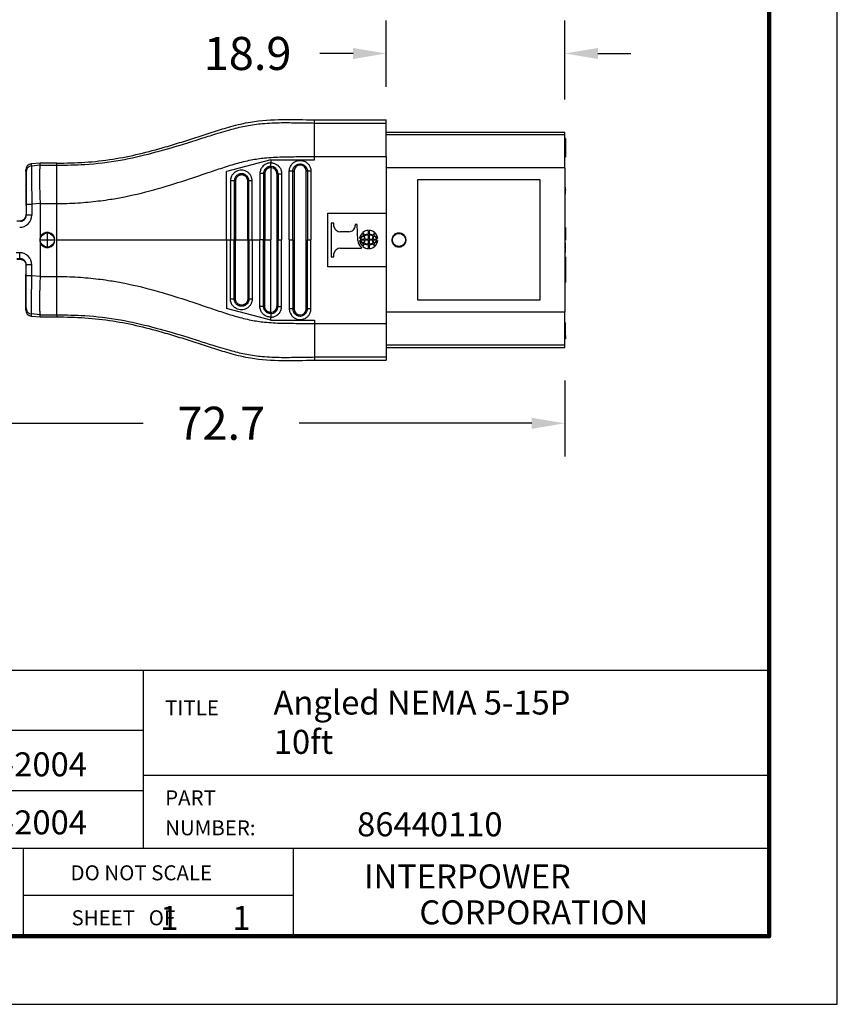
# Model space of a CAD drawing. Units: millimetres. Extents: x 364 to 643, y 89 to 304.
# Drawn here: x 557 to 643, y 89 to 193 of the extents above; entities that cross this region are included whole.
import ezdxf

# ---------------------------------------------------------------- set-up
doc = ezdxf.new("R2010")
doc.units = ezdxf.units.MM
for name, color, linetype in [('DIM', 1, 'Continuous'), ('PLOT BORDER', 3, 'Continuous'), ('TEXT', 7, 'Continuous'), ('TITLE BLOCK', 4, 'Continuous'), ('TITLE BLOCK TEXT', 6, 'Continuous')]:
    doc.layers.add(name, color=color, linetype=linetype)
doc.dimstyles.new('ME10_DIM_3', dxfattribs={"dimtxt": 3.5, "dimasz": 3.5, "dimexe": 2, "dimexo": 0, "dimtad": 0, "dimtih": 1, "dimtoh": 1, "dimdsep": 46, "dimtxsty": 'Standard', "dimsah": 1, "dimcen": 0.09, "dimclrd": 7, "dimclre": 7, "dimclrt": 7, "dimadec": 0, "dimazin": 0, "dimtfac": 1, "dimtdec": 4, "dimtofl": 0, "dimtmove": 0, "dimatfit": 0, "dimfxl": 1, "dimtolj": 1, "dimtzin": 0, "dimarcsym": 0})

# ---------------------------------------------------------------- blocks, each defined once
blk = doc.blocks.new('*D33')
at = {"layer": 'Defpoints', "color": 0, "transparency": 16777216}
for p in [(595.67, 189.19), (595.67, 182.16), (614.57, 180.82)]:
    blk.add_point(p, dxfattribs=at)
at = {"layer": 'DIM', "lineweight": -2, "transparency": 16777216}
for p, q in [((595.67, 185.66), (595.67, 192.69)), ((614.57, 184.32), (614.57, 192.69)), ((592.17, 189.19), (588.67, 189.19)), ((618.07, 189.19), (621.57, 189.19))]:
    blk.add_line(p, q, dxfattribs=at)
at = {"layer": 'DIM', "transparency": 16777216}
for points in [[(592.17, 189.77), (592.17, 188.6), (595.67, 189.19)], [(618.07, 189.77), (618.07, 188.6), (614.57, 189.19)]]:
    blk.add_solid(points, dxfattribs=at)
at = {"layer": 'DIM', "transparency": 16777216, "insert": (581.01, 189.19), "char_height": 3.5, "attachment_point": 5, "rotation": 0.0001}
blk.add_mtext('\\A1;18.9', dxfattribs=at)
blk = doc.blocks.new('*D34')
at = {"layer": 'Defpoints', "color": 0, "transparency": 16777216}
for p in [(541.87, 163.6), (614.57, 158.07), (614.57, 150.05)]:
    blk.add_point(p, dxfattribs=at)
at = {"layer": 'DIM', "lineweight": -2, "transparency": 16777216}
for p, q in [((541.87, 160.1), (541.87, 146.55)), ((614.57, 154.57), (614.57, 146.55)), ((545.37, 150.05), (569.97, 150.05)), ((611.07, 150.05), (586.47, 150.05))]:
    blk.add_line(p, q, dxfattribs=at)
at = {"layer": 'DIM', "transparency": 16777216}
for points in [[(545.37, 150.63), (545.37, 149.46), (541.87, 150.05)], [(611.07, 150.63), (611.07, 149.46), (614.57, 150.05)]]:
    blk.add_solid(points, dxfattribs=at)
at = {"layer": 'DIM', "transparency": 16777216, "insert": (578.22, 150.05), "char_height": 3.5, "attachment_point": 5, "rotation": 0.0001}
blk.add_mtext('\\A1;72.7', dxfattribs=at)

msp = doc.modelspace()

# ---------------------------------------------------------------- linework, layer by layer
at = {"color": 7, "linetype": 'Continuous'}
for p, q in [((588.103, 181.829), (588.103, 182.159)), ((588.103, 182.159), (595.672, 182.159)), ((588.103, 178.275), (588.103, 181.829)), ((588.103, 181.829), (595.672, 181.829)), ((595.672, 181.829), (595.672, 182.159)), ((595.672, 180.822), (595.672, 181.829)), ((614.572, 180.822), (595.672, 180.822)), ((595.672, 180.588), (595.672, 180.822)), ((614.572, 180.588), (595.672, 180.588)), ((595.672, 178.275), (595.672, 180.588)), ((614.572, 180.588), (614.572, 180.822)), ((614.572, 180.185), (614.572, 180.588)), ((614.572, 179.867), (614.572, 180.185)), ((614.65, 180.185), (614.572, 180.185)), ((614.572, 178.565), (614.572, 179.867)), ((614.65, 179.867), (614.572, 179.867)), ((614.65, 180.185), (614.65, 179.867)), ((614.65, 179.867), (614.65, 178.565)), ((588.103, 177.944), (588.103, 178.275)), ((588.103, 178.275), (595.672, 178.275)), ((595.672, 178.275), (595.672, 177.093)), ((614.572, 178.216), (614.572, 178.565)), ((614.65, 178.565), (614.572, 178.565)), ((614.572, 177.093), (614.572, 178.216)), ((614.65, 178.216), (614.572, 178.216)), ((614.65, 178.565), (614.65, 178.216)), ((559.06, 177.583), (558.117, 177.497)), ((559.07, 177.358), (558.154, 177.278)), ((559.07, 177.358), (559.06, 177.583)), ((560.84, 177.583), (559.06, 177.583)), ((559.07, 177.358), (560.84, 177.358)), ((560.84, 177.358), (560.84, 177.583)), ((560.84, 173.296), (560.84, 177.358)), ((583.468, 177.944), (578.796, 176.692)), ((583.468, 177.944), (583.468, 177.613)), ((583.468, 177.944), (588.103, 177.944)), ((557.535, 176.858), (557.535, 174.532)), ((578.796, 169.447), (578.796, 176.692)), ((583.468, 177.112), (583.468, 169.447)), ((584.114, 176.467), (584.114, 162.426)), ((585.797, 176.725), (585.922, 176.725)), ((585.922, 176.725), (585.922, 162.168)), ((587.214, 162.168), (587.214, 176.725)), ((587.339, 176.725), (587.214, 176.725)), ((614.572, 177.093), (595.672, 177.093)), ((595.672, 177.093), (595.672, 172.288)), ((614.572, 177.093), (614.572, 175.026)), ((611.977, 175.797), (599.003, 175.797)), ((599.003, 175.797), (599.003, 163.097)), ((611.977, 163.097), (611.977, 175.797)), ((614.572, 175.026), (614.572, 174.826)), ((614.65, 175.026), (614.572, 175.026)), ((614.572, 174.826), (614.572, 174.801)), ((614.65, 174.826), (614.572, 174.826)), ((614.572, 174.801), (614.572, 174.726)), ((614.65, 174.801), (614.572, 174.801)), ((614.572, 174.726), (614.572, 174.651)), ((614.65, 174.726), (614.572, 174.726)), ((614.572, 174.651), (614.572, 174.551)), ((614.65, 174.651), (614.572, 174.651)), ((614.572, 174.551), (614.572, 174.476)), ((614.65, 174.551), (614.572, 174.551)), ((614.572, 174.476), (614.572, 174.351)), ((614.65, 174.476), (614.572, 174.476)), ((614.572, 174.351), (614.572, 174.301)), ((614.65, 174.351), (614.572, 174.351)), ((614.572, 174.301), (614.572, 170.77)), ((614.65, 174.301), (614.572, 174.301)), ((614.65, 174.826), (614.65, 175.026)), ((614.65, 174.801), (614.65, 174.826)), ((614.65, 174.801), (614.65, 174.726)), ((614.65, 174.651), (614.65, 174.726)), ((614.65, 174.551), (614.65, 174.651)), ((614.65, 174.476), (614.65, 174.551)), ((614.65, 174.351), (614.65, 174.476)), ((614.65, 174.301), (614.65, 174.351)), ((559.06, 173.311), (558.182, 173.235)), ((559.06, 173.296), (560.84, 173.296)), ((559.06, 173.296), (559.06, 169.69)), ((560.84, 169.447), (560.84, 173.296)), ((557.572, 172.129), (557.6, 172.075)), ((589.483, 166.605), (589.483, 172.288)), ((589.483, 172.288), (595.672, 172.288)), ((595.672, 172.288), (595.672, 166.605)), ((556.609, 171.482), (556.935, 171.482)), ((556.935, 171.482), (556.957, 171.436)), ((590.125, 171.231), (589.863, 171.231)), ((589.863, 171.231), (589.863, 167.662)), ((590.149, 170.865), (590.125, 171.231)), ((592.388, 171.086), (592.388, 170.983)), ((592.617, 171.086), (592.388, 171.086)), ((592.683, 169.411), (592.617, 171.086)), ((559.823, 170.268), (559.823, 168.624)), ((591.723, 170.327), (590.814, 170.327)), ((593.785, 170.047), (593.785, 170.46)), ((593.785, 169.548), (593.785, 169.969)), ((593.865, 170.46), (593.865, 170.047)), ((593.865, 169.969), (593.865, 169.548)), ((614.572, 170.77), (614.572, 170.218)), ((614.572, 170.77), (614.65, 170.77)), ((614.572, 170.218), (614.572, 169.989)), ((614.572, 170.218), (614.65, 170.218)), ((614.572, 169.989), (614.572, 169.437)), ((614.572, 169.989), (614.65, 169.989)), ((614.65, 170.77), (614.65, 170.218)), ((614.65, 170.218), (614.65, 169.989)), ((614.65, 169.989), (614.65, 169.437)), ((560.645, 169.446), (559.001, 169.446)), ((559.06, 169.203), (559.06, 165.597)), ((560.84, 165.597), (560.84, 169.447)), ((578.796, 169.447), (579.199, 169.447)), ((578.796, 169.447), (578.796, 162.201)), ((579.199, 169.447), (579.601, 169.447)), ((579.735, 169.447), (579.601, 169.447)), ((579.735, 169.447), (581.024, 169.447)), ((581.141, 169.447), (581.024, 169.447)), ((581.141, 169.447), (581.496, 169.447)), ((581.496, 169.447), (582.31, 169.447)), ((582.699, 169.447), (582.31, 169.447)), ((582.826, 169.447), (582.699, 169.447)), ((582.826, 169.447), (583.468, 169.447)), ((583.468, 161.781), (583.468, 169.447)), ((584.239, 169.447), (584.614, 169.447)), ((585.422, 169.447), (585.797, 169.447)), ((587.339, 169.447), (587.714, 169.447)), ((592.917, 169.548), (593.372, 169.548)), ((593.372, 169.446), (592.917, 169.446)), ((593.432, 169.548), (593.785, 169.548)), ((593.785, 169.446), (593.432, 169.446)), ((593.785, 169.025), (593.785, 169.446)), ((593.785, 168.534), (593.785, 168.947)), ((593.865, 169.548), (594.218, 169.548)), ((593.865, 169.446), (593.865, 169.025)), ((594.218, 169.446), (593.865, 169.446)), ((593.865, 168.947), (593.865, 168.534)), ((594.278, 169.548), (594.733, 169.548)), ((594.733, 169.446), (594.278, 169.446)), ((614.572, 169.437), (614.65, 169.437)), ((614.572, 169.437), (614.572, 169.132)), ((614.572, 169.132), (614.65, 169.132)), ((614.572, 169.132), (614.572, 168.332)), ((614.65, 168.332), (614.65, 169.132)), ((590.125, 167.662), (590.149, 168.028)), ((590.814, 168.566), (593.052, 168.566)), ((593.052, 168.566), (593.052, 168.667)), ((614.572, 168.332), (614.65, 168.332)), ((614.572, 168.332), (614.572, 168.123)), ((614.572, 168.123), (614.65, 168.123)), ((614.572, 168.123), (614.572, 167.677)), ((614.65, 168.123), (614.65, 168.332)), ((556.609, 167.411), (556.935, 167.411)), ((556.935, 167.411), (556.958, 167.457)), ((557.572, 166.764), (557.6, 166.818)), ((589.863, 167.662), (590.125, 167.662)), ((614.572, 167.677), (614.572, 166.499)), ((614.65, 167.677), (614.572, 167.677)), ((614.65, 167.677), (614.65, 166.499)), ((595.672, 166.605), (589.483, 166.605)), ((595.672, 166.605), (595.672, 161.8)), ((614.572, 166.499), (614.572, 166.118)), ((614.65, 166.499), (614.572, 166.499)), ((614.572, 166.118), (614.572, 164.94)), ((614.65, 166.118), (614.572, 166.118)), ((614.65, 166.499), (614.65, 166.118)), ((614.65, 166.118), (614.65, 164.94)), ((559.06, 165.582), (558.182, 165.658)), ((559.06, 165.597), (560.84, 165.597)), ((560.84, 161.535), (560.84, 165.597)), ((614.572, 164.94), (614.572, 161.8)), ((614.65, 164.94), (614.572, 164.94)), ((557.535, 162.035), (557.535, 164.362)), ((599.003, 163.097), (611.977, 163.097)), ((559.07, 161.535), (558.154, 161.615)), ((559.06, 161.311), (559.07, 161.535)), ((559.07, 161.535), (560.84, 161.535)), ((560.84, 161.535), (560.84, 161.311)), ((583.468, 160.949), (578.796, 162.201)), ((585.797, 162.168), (585.922, 162.168)), ((587.339, 162.168), (587.214, 162.168)), ((595.672, 161.8), (595.672, 160.618)), ((614.572, 161.8), (595.672, 161.8)), ((614.572, 160.677), (614.572, 161.8)), ((558.117, 161.396), (559.06, 161.311)), ((559.06, 161.311), (560.84, 161.311)), ((583.468, 160.949), (583.468, 161.28)), ((583.468, 160.949), (588.103, 160.949)), ((588.103, 160.949), (588.103, 160.618)), ((588.103, 160.618), (595.672, 160.618)), ((588.103, 160.618), (588.103, 157.064)), ((595.672, 160.618), (595.672, 158.305)), ((614.572, 159.344), (614.572, 160.677)), ((614.65, 160.677), (614.572, 160.677)), ((614.65, 159.344), (614.65, 160.677)), ((614.572, 158.994), (614.572, 159.344)), ((614.65, 159.344), (614.572, 159.344)), ((614.572, 158.305), (614.572, 158.994)), ((614.65, 158.994), (614.572, 158.994)), ((614.65, 159.344), (614.65, 158.994)), ((595.672, 158.305), (595.672, 158.072)), ((614.572, 158.305), (595.672, 158.305)), ((595.672, 158.072), (595.672, 157.064)), ((595.672, 158.072), (614.572, 158.072)), ((614.572, 158.072), (614.572, 158.305)), ((588.103, 157.064), (595.672, 157.064)), ((588.103, 157.064), (588.103, 156.734)), ((588.103, 156.734), (595.672, 156.734)), ((595.672, 157.064), (595.672, 156.734))]:
    msp.add_line(p, q, dxfattribs=at)
msp.add_circle((559.823, 169.446), 0.747, dxfattribs=at)
for centre, radius, start, end in [((558.176, 176.859), 0.641, 95.2293, 180.03489), ((558.212, 176.64), 0.64, 95.17154, 179.93924), ((583.467, 176.466), 0.772, 0.06455, 89.94891), ((586.568, 176.725), 0.646, 0, 180), ((583.467, 176.466), 0.647, 0.0773, 89.92309), ((556.902, 172.075), 1.28, 269.8895, 359.98052), ((556.96, 172.075), 0.639, 269.71255, 359.97947), ((591.748, 170.967), 0.64, 267.7729, 1.42938), ((559.823, 169.447), 0.801, 197.69609, 162.30391), ((590.796, 170.985), 0.658, 190.44614, 271.56381), ((593.765, 169.523), 0.904, 132.25816, 174.65643), ((593.865, 168.728), 1.332, 115.25323, 138.67205), ((593.775, 168.857), 1.102, 114.15655, 141.16141), ((592.739, 169.8), 0.573, 13.37398, 43.22177), ((593.8, 169.557), 0.904, 90.92344, 130.65804), ((592.604, 169.746), 0.784, 15.7851, 39.29618), ((592.363, 169.556), 1.01, 359.57421, 17.69073), ((593.802, 168.883), 1.164, 90.82907, 112.39613), ((593.786, 168.914), 1.055, 90.06014, 112.62686), ((592.261, 169.543), 1.171, 0.24864, 17.10068), ((593.85, 169.557), 0.904, 49.34196, 89.07656), ((593.848, 168.883), 1.164, 67.60387, 89.17093), ((593.864, 168.914), 1.055, 67.37314, 89.93986), ((595.389, 169.543), 1.171, 162.89932, 179.75136), ((595.287, 169.556), 1.01, 162.30927, 180.42579), ((595.046, 169.746), 0.784, 140.70382, 164.2149), ((593.875, 168.857), 1.102, 38.83859, 65.84345), ((594.911, 169.8), 0.573, 136.77823, 166.62602), ((593.785, 168.728), 1.332, 41.32795, 64.74677), ((593.885, 169.523), 0.904, 5.34357, 47.74184), ((559.824, 169.447), 0.802, 162.33225, 197.66775), ((593.708, 169.456), 1.026, 182.51584, 230.24798), ((593.765, 169.471), 0.904, 185.34357, 227.74184), ((593.865, 170.266), 1.332, 221.32795, 244.74677), ((593.775, 170.136), 1.102, 218.83859, 245.84345), ((592.739, 169.194), 0.573, 316.77823, 346.62602), ((592.604, 169.248), 0.784, 320.70382, 344.2149), ((592.363, 169.438), 1.01, 342.30927, 0.42579), ((593.802, 170.111), 1.164, 247.60387, 269.17093), ((592.261, 169.451), 1.171, 342.89932, 359.75136), ((593.786, 170.08), 1.055, 247.37314, 269.93986), ((593.864, 170.08), 1.055, 270.06014, 292.62686), ((593.848, 170.111), 1.164, 270.82907, 292.39613), ((595.389, 169.451), 1.171, 180.24864, 197.10068), ((595.287, 169.438), 1.01, 179.57421, 197.69073), ((595.046, 169.248), 0.784, 195.7851, 219.29618), ((593.875, 170.136), 1.102, 294.15655, 321.16141), ((593.785, 170.266), 1.332, 295.25323, 318.67205), ((594.911, 169.194), 0.573, 193.37398, 223.22177), ((593.885, 169.471), 0.904, 312.25816, 354.65643), ((556.902, 166.818), 1.28, 0.01948, 90.1105), ((590.795, 167.91), 0.656, 88.29744, 169.69261), ((593.8, 169.437), 0.904, 229.34196, 269.07656), ((593.85, 169.437), 0.904, 270.92344, 310.65804), ((556.96, 166.818), 0.639, 0.02719, 90.22632), ((558.176, 162.034), 0.641, 179.96511, 264.7707), ((558.212, 162.253), 0.64, 180.06076, 264.82846), ((583.468, 162.426), 0.771, 269.98647, 0.00007), ((583.468, 162.426), 0.646, 269.99981, 359.99981), ((586.568, 162.168), 0.646, 180, 0)]:
    msp.add_arc(centre, radius, start, end, dxfattribs=at)
for points in [[(560.84, 177.583), (563.808, 177.68), (566.764, 178.012), (569.547, 178.562), (572.305, 179.291), (574.038, 179.817), (575.766, 180.371), (577.492, 180.931), (579.226, 181.451), (580.271, 181.721), (581.323, 181.935), (584.712, 182.193), (588.103, 182.159)], [(560.84, 177.358), (563.781, 177.449), (567.554, 177.904), (570.955, 178.656), (574.124, 179.565), (575.889, 180.121), (577.425, 180.61), (579.358, 181.177), (580.914, 181.542), (582.563, 181.772), (584.593, 181.866), (586.282, 181.855), (588.103, 181.829)], [(560.84, 173.296), (562.217, 173.335), (564.426, 173.492), (566.501, 173.755), (568.01, 174.023), (571.545, 174.886), (574.876, 175.92), (576.63, 176.51), (578.173, 177.028), (579.79, 177.53), (581.39, 177.921), (582.813, 178.133), (584.649, 178.247), (586.333, 178.268), (588.103, 178.275)], [(558.154, 177.278), (558.145, 177.333), (558.136, 177.387), (558.127, 177.442), (558.117, 177.497)], [(558.154, 177.278), (558.153, 177.261), (558.152, 177.225), (558.15, 177.165), (558.15, 177.075), (558.149, 176.889), (558.149, 176.65), (558.15, 176.361), (558.152, 176.023), (558.155, 175.644), (558.159, 175.23), (558.164, 174.786), (558.169, 174.317), (558.175, 173.78), (558.182, 173.235)], [(559.07, 177.358), (559.057, 177.329), (559.043, 177.266), (559.029, 177.157), (559.023, 177.093), (559.016, 176.994), (559.009, 176.852), (559.003, 176.659), (558.998, 176.409), (558.996, 176.095), (558.997, 175.759), (559, 175.427), (559.005, 175.11), (559.011, 174.821), (559.018, 174.57), (559.023, 174.369), (559.039, 173.871), (559.06, 173.311)], [(583.468, 177.613), (583.371, 177.608), (583.136, 177.564), (582.86, 177.443), (582.651, 177.28), (582.511, 177.113), (582.361, 176.805), (582.318, 176.606), (582.31, 176.477)], [(583.468, 177.237), (583.359, 177.23), (583.245, 177.205), (583.153, 177.17), (583.042, 177.109), (582.926, 177.014), (582.809, 176.864), (582.733, 176.693), (582.709, 176.59), (582.7, 176.51), (582.699, 176.467)], [(583.468, 177.613), (583.524, 177.611), (583.6, 177.605), (583.693, 177.59), (583.802, 177.563), (583.943, 177.51), (584.062, 177.447), (584.157, 177.383), (584.229, 177.324), (584.279, 177.277), (584.324, 177.229), (584.383, 177.158), (584.448, 177.061), (584.511, 176.941), (584.565, 176.797), (584.59, 176.695), (584.605, 176.606), (584.612, 176.535), (584.614, 176.487), (584.614, 176.467)], [(583.468, 177.237), (583.468, 177.257), (583.468, 177.287), (583.468, 177.327), (583.468, 177.375), (583.468, 177.431), (583.468, 177.491), (583.468, 177.552), (583.468, 177.613)], [(583.468, 177.112), (583.468, 177.132), (583.468, 177.152), (583.468, 177.171), (583.468, 177.19), (583.468, 177.206), (583.468, 177.22), (583.468, 177.231), (583.468, 177.237)], [(585.422, 176.725), (585.423, 176.77), (585.426, 176.815), (585.445, 176.953), (585.481, 177.089), (585.604, 177.344), (585.785, 177.561), (586.013, 177.728), (586.276, 177.833), (586.556, 177.871), (586.837, 177.839), (587.102, 177.739), (587.334, 177.577), (587.52, 177.364), (587.647, 177.111), (587.689, 176.965), (587.711, 176.815), (587.713, 176.77), (587.714, 176.725)], [(585.797, 176.725), (585.798, 176.755), (585.8, 176.785), (585.813, 176.879), (585.837, 176.97), (585.919, 177.141), (586.041, 177.288), (586.195, 177.399), (586.372, 177.47), (586.56, 177.496), (586.749, 177.474), (586.927, 177.407), (587.083, 177.298), (587.208, 177.154), (587.294, 176.985), (587.322, 176.887), (587.337, 176.786), (587.338, 176.755), (587.339, 176.725)], [(557.571, 176.641), (557.562, 176.695), (557.553, 176.75), (557.544, 176.804), (557.535, 176.858)], [(557.571, 176.641), (557.575, 176.586), (557.579, 176.47), (557.58, 176.417), (557.582, 176.335), (557.584, 176.216), (557.587, 176.056), (557.589, 175.848), (557.591, 175.586), (557.594, 175.154), (557.597, 174.673), (557.598, 174.152), (557.599, 173.9), (557.599, 173.592), (557.6, 173.235)], [(581.496, 175.701), (581.495, 175.743), (581.493, 175.786), (581.485, 175.854), (581.473, 175.922), (581.382, 176.19), (581.228, 176.428), (581.019, 176.621), (580.77, 176.757), (580.495, 176.828), (580.211, 176.83), (579.936, 176.762), (579.686, 176.629), (579.477, 176.44), (579.32, 176.205), (579.242, 175.995), (579.203, 175.78), (579.2, 175.735), (579.199, 175.692)], [(581.141, 175.692), (581.141, 175.723), (581.139, 175.755), (581.133, 175.801), (581.126, 175.847), (581.065, 176.027), (580.962, 176.186), (580.822, 176.316), (580.656, 176.408), (580.471, 176.456), (580.281, 176.457), (580.096, 176.412), (579.928, 176.322), (579.788, 176.195), (579.683, 176.037), (579.63, 175.903), (579.604, 175.76), (579.602, 175.726), (579.601, 175.692)], [(581.024, 175.692), (581.024, 175.7), (581.024, 175.708), (581.023, 175.731), (581.021, 175.755), (581.002, 175.86), (580.966, 175.96), (580.914, 176.053), (580.847, 176.137), (580.767, 176.208), (580.677, 176.265), (580.578, 176.306), (580.475, 176.33), (580.368, 176.337), (580.258, 176.326), (580.152, 176.296), (580.056, 176.25), (579.97, 176.19), (579.894, 176.116), (579.831, 176.031), (579.783, 175.937), (579.751, 175.836), (579.74, 175.773), (579.735, 175.709), (579.735, 175.7), (579.735, 175.692)], [(582.31, 176.477), (582.31, 176.396), (582.31, 176.317), (582.31, 172.882), (582.31, 169.447)], [(582.699, 176.467), (582.677, 176.468), (582.644, 176.469), (582.602, 176.47), (582.552, 176.472), (582.494, 176.473), (582.433, 176.474), (582.371, 176.475), (582.31, 176.477)], [(582.826, 176.467), (582.807, 176.467), (582.787, 176.467), (582.767, 176.467), (582.749, 176.467), (582.732, 176.467), (582.717, 176.467), (582.706, 176.467), (582.699, 176.467)], [(582.699, 176.467), (582.699, 176.392), (582.699, 176.317), (582.699, 172.882), (582.699, 169.447)], [(583.468, 177.112), (583.359, 177.103), (583.281, 177.084), (583.137, 177.02), (583.014, 176.923), (582.937, 176.829), (582.854, 176.655), (582.831, 176.549), (582.826, 176.467)], [(582.826, 176.467), (582.826, 176.457), (582.826, 176.448), (582.826, 172.947), (582.826, 169.447)], [(584.239, 176.467), (584.232, 176.467), (584.222, 176.467), (584.208, 176.467), (584.192, 176.467), (584.173, 176.467), (584.153, 176.467), (584.143, 176.467), (584.133, 176.467), (584.124, 176.467), (584.114, 176.467)], [(584.239, 176.467), (584.259, 176.467), (584.289, 176.467), (584.328, 176.467), (584.377, 176.467), (584.432, 176.467), (584.492, 176.467), (584.554, 176.467), (584.614, 176.467)], [(584.239, 176.467), (584.239, 176.392), (584.239, 176.317), (584.239, 172.882), (584.239, 169.447)], [(584.614, 176.467), (584.614, 176.392), (584.614, 176.317), (584.614, 172.882), (584.614, 169.447)], [(585.797, 176.725), (585.777, 176.725), (585.748, 176.725), (585.708, 176.725), (585.659, 176.725), (585.604, 176.725), (585.544, 176.725), (585.483, 176.725), (585.422, 176.725)], [(585.422, 169.447), (585.422, 173.011), (585.422, 176.576), (585.422, 176.65), (585.422, 176.725)], [(585.797, 169.447), (585.797, 173.011), (585.797, 176.576), (585.797, 176.65), (585.797, 176.725)], [(587.339, 176.725), (587.339, 176.65), (587.339, 176.576), (587.339, 173.011), (587.339, 169.447)], [(587.714, 176.725), (587.654, 176.725), (587.592, 176.725), (587.532, 176.725), (587.477, 176.725), (587.428, 176.725), (587.389, 176.725), (587.359, 176.725), (587.339, 176.725)], [(587.714, 176.725), (587.714, 176.65), (587.714, 176.576), (587.714, 173.011), (587.714, 169.447)], [(579.601, 175.692), (579.576, 175.692), (579.541, 175.692), (579.496, 175.692), (579.444, 175.692), (579.385, 175.692), (579.323, 175.692), (579.26, 175.692), (579.199, 175.692)], [(579.199, 175.692), (579.199, 175.617), (579.199, 175.542), (579.199, 172.494), (579.199, 169.447)], [(579.735, 175.692), (579.716, 175.692), (579.696, 175.692), (579.675, 175.692), (579.656, 175.692), (579.638, 175.692), (579.623, 175.692), (579.61, 175.692), (579.601, 175.692)], [(579.601, 175.692), (579.601, 175.617), (579.601, 175.542), (579.601, 172.494), (579.601, 169.447)], [(579.735, 175.692), (579.735, 175.682), (579.735, 175.673), (579.735, 172.56), (579.735, 169.447)], [(581.141, 175.692), (581.136, 175.692), (581.127, 175.692), (581.115, 175.692), (581.1, 175.692), (581.082, 175.692), (581.063, 175.692), (581.044, 175.692), (581.024, 175.692)], [(581.024, 169.447), (581.024, 172.56), (581.024, 175.674), (581.024, 175.683), (581.024, 175.692)], [(581.496, 175.701), (581.436, 175.699), (581.375, 175.698), (581.317, 175.697), (581.264, 175.696), (581.219, 175.695), (581.183, 175.694), (581.157, 175.693), (581.141, 175.692)], [(581.141, 169.447), (581.141, 172.494), (581.141, 175.542), (581.141, 175.618), (581.141, 175.692)], [(581.496, 169.447), (581.496, 172.494), (581.496, 175.542), (581.496, 175.621), (581.496, 175.701)], [(557.535, 174.532), (557.538, 174.518), (557.541, 174.478), (557.544, 174.412), (557.547, 174.319), (557.55, 174.202), (557.553, 174.059), (557.556, 173.891), (557.559, 173.699), (557.562, 173.486), (557.564, 173.252), (557.567, 172.998), (557.569, 172.726), (557.571, 172.436), (557.572, 172.129)], [(557.6, 173.235), (557.6, 172.945), (557.6, 172.655), (557.6, 172.365), (557.6, 172.075)], [(557.6, 173.235), (557.617, 173.235), (557.641, 173.235), (557.695, 173.235), (557.769, 173.235), (557.861, 173.235), (557.964, 173.235), (558.073, 173.235), (558.182, 173.235)], [(558.182, 173.235), (558.182, 172.945), (558.182, 172.655), (558.182, 172.365), (558.182, 172.075)], [(559.06, 173.311), (559.06, 173.303), (559.06, 173.296)], [(556.935, 171.482), (556.943, 171.482), (556.952, 171.483), (557.041, 171.491), (557.116, 171.509), (557.176, 171.53), (557.219, 171.55), (557.319, 171.611), (557.405, 171.69), (557.466, 171.769), (557.514, 171.856), (557.548, 171.95), (557.567, 172.039), (557.572, 172.129)], [(558.182, 172.075), (558.073, 172.075), (557.964, 172.075), (557.861, 172.075), (557.769, 172.075), (557.695, 172.075), (557.641, 172.075), (557.617, 172.075), (557.6, 172.075)], [(556.957, 171.436), (556.865, 171.436), (556.772, 171.436), (556.679, 171.436), (556.586, 171.437)], [(556.9, 170.795), (556.9, 170.872), (556.902, 170.95), (556.904, 171.029), (556.907, 171.087), (556.91, 171.143), (556.913, 171.196), (556.917, 171.244), (556.922, 171.289), (556.927, 171.328), (556.932, 171.361), (556.937, 171.388), (556.941, 171.404), (556.945, 171.417), (556.949, 171.427), (556.952, 171.432), (556.956, 171.435), (556.956, 171.435), (556.957, 171.436)], [(597.026, 168.71), (596.95, 168.714), (596.875, 168.725), (596.739, 168.766), (596.547, 168.88), (596.447, 168.977), (596.333, 169.162), (596.278, 169.371), (596.277, 169.507), (596.328, 169.72), (596.393, 169.843), (596.481, 169.954), (596.663, 170.091), (596.839, 170.159), (597.026, 170.183), (597.257, 170.147), (597.39, 170.091), (597.572, 169.953), (597.66, 169.843), (597.751, 169.643), (597.776, 169.507), (597.769, 169.331), (597.72, 169.162), (597.605, 168.976), (597.506, 168.879), (597.312, 168.766), (597.176, 168.725), (597.095, 168.713), (597.026, 168.71)], [(597.026, 168.765), (597.435, 168.895), (597.688, 169.236), (597.688, 169.657), (597.435, 169.998), (597.026, 170.128), (596.617, 169.998), (596.365, 169.657), (596.365, 169.236), (596.617, 168.895), (597.026, 168.765)], [(560.84, 169.447), (565.384, 169.447), (569.92, 169.447), (574.361, 169.447), (578.796, 169.447)], [(579.199, 163.201), (579.199, 163.276), (579.199, 163.351), (579.199, 166.399), (579.199, 169.447)], [(579.601, 163.201), (579.601, 163.276), (579.601, 163.351), (579.601, 166.399), (579.601, 169.447)], [(579.735, 163.201), (579.735, 163.211), (579.735, 163.22), (579.735, 166.333), (579.735, 169.447)], [(581.024, 169.447), (581.024, 166.333), (581.024, 163.219), (581.024, 163.21), (581.024, 163.201)], [(581.141, 169.447), (581.141, 166.399), (581.141, 163.351), (581.141, 163.275), (581.141, 163.201)], [(581.496, 169.447), (581.496, 166.399), (581.496, 163.351), (581.496, 163.272), (581.496, 163.192)], [(582.31, 162.416), (582.31, 162.497), (582.31, 162.576), (582.31, 166.011), (582.31, 169.447)], [(582.699, 162.426), (582.699, 162.501), (582.699, 162.576), (582.699, 166.011), (582.699, 169.447)], [(582.826, 162.426), (582.826, 162.436), (582.826, 162.445), (582.826, 165.946), (582.826, 169.447)], [(584.239, 162.426), (584.239, 162.501), (584.239, 162.576), (584.239, 166.011), (584.239, 169.447)], [(584.614, 162.426), (584.614, 162.501), (584.614, 162.576), (584.614, 166.011), (584.614, 169.447)], [(585.422, 169.447), (585.422, 165.882), (585.422, 162.317), (585.422, 162.243), (585.422, 162.168)], [(585.797, 169.447), (585.797, 165.882), (585.797, 162.317), (585.797, 162.243), (585.797, 162.168)], [(587.339, 162.168), (587.339, 162.243), (587.339, 162.317), (587.339, 165.882), (587.339, 169.447)], [(587.714, 162.168), (587.714, 162.243), (587.714, 162.317), (587.714, 165.882), (587.714, 169.447)], [(556.9, 168.098), (556.759, 168.097), (556.618, 168.097), (556.573, 168.097), (556.528, 168.097)], [(556.958, 167.457), (556.957, 167.457), (556.956, 167.457), (556.952, 167.461), (556.949, 167.466), (556.945, 167.476), (556.941, 167.489), (556.937, 167.505), (556.933, 167.526), (556.929, 167.551), (556.925, 167.58), (556.921, 167.613), (556.917, 167.649), (556.913, 167.697), (556.91, 167.75), (556.907, 167.806), (556.904, 167.864), (556.902, 167.943), (556.9, 168.021), (556.9, 168.098)], [(556.958, 167.457), (556.817, 167.457), (556.676, 167.457), (556.631, 167.456), (556.586, 167.456)], [(556.935, 167.411), (556.943, 167.411), (556.952, 167.41), (556.999, 167.407), (557.062, 167.398), (557.137, 167.378), (557.219, 167.343), (557.301, 167.295), (557.362, 167.245), (557.405, 167.203), (557.466, 167.124), (557.514, 167.037), (557.548, 166.943), (557.567, 166.854), (557.572, 166.764)], [(557.535, 164.362), (557.538, 164.375), (557.541, 164.415), (557.544, 164.481), (557.547, 164.574), (557.55, 164.691), (557.553, 164.835), (557.556, 165.002), (557.559, 165.194), (557.562, 165.407), (557.564, 165.641), (557.567, 165.895), (557.569, 166.167), (557.571, 166.457), (557.572, 166.764)], [(557.6, 165.658), (557.6, 165.948), (557.6, 166.238), (557.6, 166.528), (557.6, 166.818)], [(558.182, 166.818), (558.073, 166.818), (557.964, 166.818), (557.861, 166.818), (557.769, 166.818), (557.695, 166.818), (557.641, 166.818), (557.617, 166.818), (557.6, 166.818)], [(558.182, 165.658), (558.182, 165.948), (558.182, 166.238), (558.182, 166.528), (558.182, 166.818)], [(557.571, 162.252), (557.575, 162.307), (557.579, 162.424), (557.58, 162.476), (557.582, 162.558), (557.584, 162.677), (557.587, 162.837), (557.589, 163.045), (557.591, 163.307), (557.592, 163.426), (557.593, 163.594), (557.595, 163.809), (557.596, 164.072), (557.597, 164.383), (557.598, 164.741), (557.599, 165.09), (557.599, 165.399), (557.6, 165.658)], [(558.182, 165.658), (558.073, 165.658), (557.964, 165.658), (557.861, 165.658), (557.769, 165.658), (557.695, 165.658), (557.641, 165.658), (557.617, 165.658), (557.6, 165.658)], [(558.154, 161.615), (558.153, 161.632), (558.152, 161.668), (558.15, 161.728), (558.15, 161.818), (558.149, 161.979), (558.149, 162.164), (558.15, 162.358), (558.15, 162.549), (558.151, 162.724), (558.152, 162.87), (558.155, 163.16), (558.157, 163.447), (558.16, 163.723), (558.162, 163.982), (558.165, 164.216), (558.167, 164.416), (558.169, 164.576), (558.172, 164.888), (558.176, 165.176), (558.179, 165.434), (558.182, 165.658)], [(559.06, 165.582), (559.039, 165.016), (559.023, 164.524), (559.01, 164.019), (559.002, 163.595), (558.998, 163.25), (558.996, 162.985), (558.996, 162.798), (559, 162.354), (559.011, 161.997), (559.029, 161.736), (559.047, 161.602), (559.07, 161.535)], [(559.06, 165.597), (559.06, 165.59), (559.06, 165.582)], [(560.84, 165.597), (562.217, 165.558), (564.426, 165.401), (566.501, 165.138), (568.01, 164.87), (571.545, 164.007), (574.876, 162.973), (576.63, 162.383), (578.173, 161.865), (579.79, 161.363), (581.39, 160.972), (582.813, 160.76), (584.649, 160.646), (586.333, 160.625), (588.103, 160.618)], [(581.496, 163.192), (581.495, 163.15), (581.493, 163.107), (581.485, 163.039), (581.473, 162.971), (581.382, 162.703), (581.228, 162.465), (581.019, 162.272), (580.77, 162.136), (580.495, 162.065), (580.211, 162.063), (579.936, 162.131), (579.686, 162.264), (579.477, 162.453), (579.32, 162.688), (579.242, 162.898), (579.203, 163.113), (579.2, 163.158), (579.199, 163.201)], [(579.601, 163.201), (579.576, 163.201), (579.541, 163.201), (579.496, 163.201), (579.444, 163.201), (579.385, 163.201), (579.323, 163.201), (579.26, 163.201), (579.199, 163.201)], [(581.141, 163.201), (581.141, 163.17), (581.139, 163.138), (581.133, 163.092), (581.126, 163.046), (581.065, 162.866), (580.962, 162.707), (580.822, 162.577), (580.656, 162.485), (580.471, 162.437), (580.281, 162.436), (580.096, 162.481), (579.928, 162.571), (579.788, 162.698), (579.683, 162.856), (579.63, 162.99), (579.604, 163.133), (579.602, 163.167), (579.601, 163.201)], [(579.735, 163.201), (579.716, 163.201), (579.696, 163.201), (579.675, 163.201), (579.656, 163.201), (579.638, 163.201), (579.623, 163.201), (579.61, 163.201), (579.601, 163.201)], [(581.024, 163.201), (581.024, 163.193), (581.024, 163.185), (581.023, 163.162), (581.021, 163.138), (581.002, 163.033), (580.966, 162.933), (580.914, 162.84), (580.847, 162.756), (580.767, 162.685), (580.677, 162.628), (580.578, 162.587), (580.475, 162.563), (580.368, 162.556), (580.258, 162.567), (580.152, 162.597), (580.056, 162.643), (579.97, 162.703), (579.894, 162.777), (579.831, 162.862), (579.783, 162.956), (579.751, 163.057), (579.74, 163.12), (579.735, 163.184), (579.735, 163.193), (579.735, 163.201)], [(581.141, 163.201), (581.136, 163.201), (581.127, 163.201), (581.115, 163.201), (581.1, 163.201), (581.082, 163.201), (581.063, 163.201), (581.044, 163.201), (581.024, 163.201)], [(581.496, 163.192), (581.436, 163.194), (581.375, 163.195), (581.317, 163.196), (581.264, 163.197), (581.219, 163.198), (581.183, 163.199), (581.157, 163.2), (581.141, 163.201)], [(557.535, 162.035), (557.535, 162.037), (557.536, 162.039), (557.553, 162.146), (557.571, 162.252)], [(558.117, 161.396), (558.118, 161.399), (558.118, 161.402), (558.136, 161.508), (558.154, 161.615)], [(560.84, 161.535), (563.781, 161.444), (567.554, 160.989), (570.955, 160.237), (574.124, 159.328), (575.889, 158.772), (577.425, 158.283), (579.358, 157.716), (580.914, 157.351), (582.563, 157.121), (584.593, 157.027), (586.282, 157.038), (588.103, 157.064)], [(582.699, 162.426), (582.677, 162.425), (582.644, 162.424), (582.602, 162.423), (582.552, 162.421), (582.494, 162.42), (582.433, 162.419), (582.371, 162.418), (582.31, 162.416)], [(583.468, 161.28), (583.371, 161.285), (583.136, 161.329), (582.828, 161.471), (582.651, 161.613), (582.444, 161.889), (582.361, 162.088), (582.318, 162.287), (582.31, 162.416)], [(583.468, 161.656), (583.359, 161.663), (583.245, 161.688), (583.153, 161.723), (583.042, 161.784), (582.926, 161.879), (582.809, 162.029), (582.733, 162.2), (582.709, 162.303), (582.7, 162.383), (582.699, 162.426)], [(582.826, 162.426), (582.807, 162.426), (582.787, 162.426), (582.767, 162.426), (582.749, 162.426), (582.732, 162.426), (582.717, 162.426), (582.706, 162.426), (582.699, 162.426)], [(583.468, 161.781), (583.377, 161.787), (583.281, 161.809), (583.108, 161.892), (583.014, 161.97), (582.9, 162.126), (582.854, 162.238), (582.831, 162.344), (582.826, 162.426)], [(583.468, 161.28), (583.524, 161.282), (583.6, 161.288), (583.693, 161.303), (583.802, 161.33), (583.943, 161.383), (584.062, 161.446), (584.157, 161.51), (584.229, 161.569), (584.279, 161.616), (584.369, 161.717), (584.438, 161.816), (584.49, 161.908), (584.527, 161.988), (584.551, 162.052), (584.565, 162.096), (584.59, 162.198), (584.605, 162.287), (584.612, 162.358), (584.614, 162.406), (584.614, 162.426)], [(583.468, 161.781), (583.468, 161.761), (583.468, 161.741), (583.468, 161.722), (583.468, 161.703), (583.468, 161.687), (583.468, 161.673), (583.468, 161.662), (583.468, 161.656)], [(583.468, 161.656), (583.468, 161.636), (583.468, 161.606), (583.468, 161.566), (583.468, 161.518), (583.468, 161.462), (583.468, 161.402), (583.468, 161.341), (583.468, 161.28)], [(584.239, 162.426), (584.232, 162.426), (584.222, 162.426), (584.208, 162.426), (584.192, 162.426), (584.173, 162.426), (584.153, 162.426), (584.143, 162.426), (584.133, 162.426), (584.124, 162.426), (584.114, 162.426)], [(584.239, 162.426), (584.259, 162.426), (584.289, 162.426), (584.328, 162.426), (584.377, 162.426), (584.432, 162.426), (584.492, 162.426), (584.554, 162.426), (584.614, 162.426)], [(585.797, 162.168), (585.777, 162.168), (585.748, 162.168), (585.708, 162.168), (585.659, 162.168), (585.604, 162.168), (585.544, 162.168), (585.483, 162.168), (585.422, 162.168)], [(585.422, 162.168), (585.423, 162.123), (585.426, 162.078), (585.445, 161.94), (585.481, 161.804), (585.604, 161.549), (585.785, 161.332), (586.013, 161.165), (586.276, 161.06), (586.556, 161.022), (586.837, 161.054), (587.102, 161.154), (587.334, 161.316), (587.52, 161.529), (587.647, 161.782), (587.689, 161.928), (587.711, 162.078), (587.713, 162.123), (587.714, 162.168)], [(585.797, 162.168), (585.798, 162.138), (585.8, 162.108), (585.813, 162.014), (585.837, 161.923), (585.919, 161.752), (586.041, 161.605), (586.195, 161.494), (586.372, 161.423), (586.56, 161.397), (586.749, 161.419), (586.927, 161.486), (587.083, 161.595), (587.208, 161.739), (587.294, 161.908), (587.322, 162.007), (587.337, 162.107), (587.338, 162.138), (587.339, 162.168)], [(587.714, 162.168), (587.654, 162.168), (587.592, 162.168), (587.532, 162.168), (587.477, 162.168), (587.428, 162.168), (587.389, 162.168), (587.359, 162.168), (587.339, 162.168)], [(560.84, 161.311), (563.808, 161.213), (566.764, 160.881), (569.547, 160.331), (572.305, 159.602), (574.038, 159.076), (575.766, 158.522), (577.492, 157.962), (579.226, 157.442), (580.271, 157.172), (581.323, 156.958), (584.712, 156.7), (588.103, 156.734)]]:
    msp.add_spline(points, degree=3, dxfattribs=at)
at = {"layer": 'PLOT BORDER'}
for p, q in [((643.4, 88.554), (643.4, 304.454)), ((364, 88.554), (643.4, 88.554))]:
    msp.add_line(p, q, dxfattribs=at)
at = {"layer": 'TITLE BLOCK'}
for p, q in [((371.199, 123.932), (636.2, 123.932)), ((569.95, 123.932), (569.95, 105.08)), ((500.1, 117.557), (569.95, 117.557)), ((569.95, 112.791), (636.2, 112.791)), ((500.1, 111.194), (569.95, 111.194)), ((371.199, 105.08), (636.2, 105.08)), ((557.25, 105.08), (557.25, 95.753)), ((585.825, 105.08), (585.825, 95.753)), ((557.25, 100.091), (585.825, 100.091))]:
    msp.add_line(p, q, dxfattribs=at)
at = {"layer": 'TITLE BLOCK', "lineweight": 100}
msp.add_lwpolyline([(371.199, 297.254), (636.2, 297.254), (636.2, 95.753), (371.199, 95.753)], close=True, dxfattribs=at)

# ---------------------------------------------------------------- texts
at = {"layer": 'TEXT'}
for s, p in [('Angled NEMA 5-15P', (583.753, 119.224)), ('10ft', (583.784, 115.059)), ('2-16-2004', (548.15, 112.684)), ('2-16-2004', (548.15, 106.54)), ('86440110', (592.6, 106.334)), ('INTERPOWER', (593.319, 100.816)), ('CORPORATION', (599.187, 97.014)), ('1', (571.772, 96.428)), ('1', (579.392, 96.428))]:
    msp.add_text(s, height=2.54, dxfattribs=at).set_placement(p)
at = {"layer": 'TITLE BLOCK TEXT'}
for s, p in [('TITLE', (572.289, 119.141)), ('PART', (572.289, 109.616)), ('NUMBER:', (572.289, 106.441)), ('DO NOT SCALE', (562.277, 101.678)), ('SHEET   OF', (562.383, 96.916))]:
    msp.add_text(s, height=1.5875, dxfattribs=at).set_placement(p)

# ---------------------------------------------------------------- dimensions: what is measured, and where the dimension line sits
at = {"layer": 'DIM'}
for base, p1, p2, picture, middle in [((595.672, 189.188), (614.572, 180.822), (595.672, 182.159), '*D33', (581.006, 189.188)), ((614.572, 150.047), (541.872, 163.603), (614.572, 158.072), '*D34', (578.222, 150.047))]:
    dim = msp.add_linear_dim(base=base, p1=p1, p2=p2, dimstyle='ME10_DIM_3', override={"dimexe": 3.5, "dimexo": 3.5, "dimgap": 3, "dimclrd": 256, "dimclre": 256, "dimclrt": 256}, dxfattribs=at)
    dim.commit()
    dim.dimension.update_dxf_attribs({"geometry": picture, "text_midpoint": middle, "text_rotation": 0.00014})

doc.saveas('drawing.dxf')
